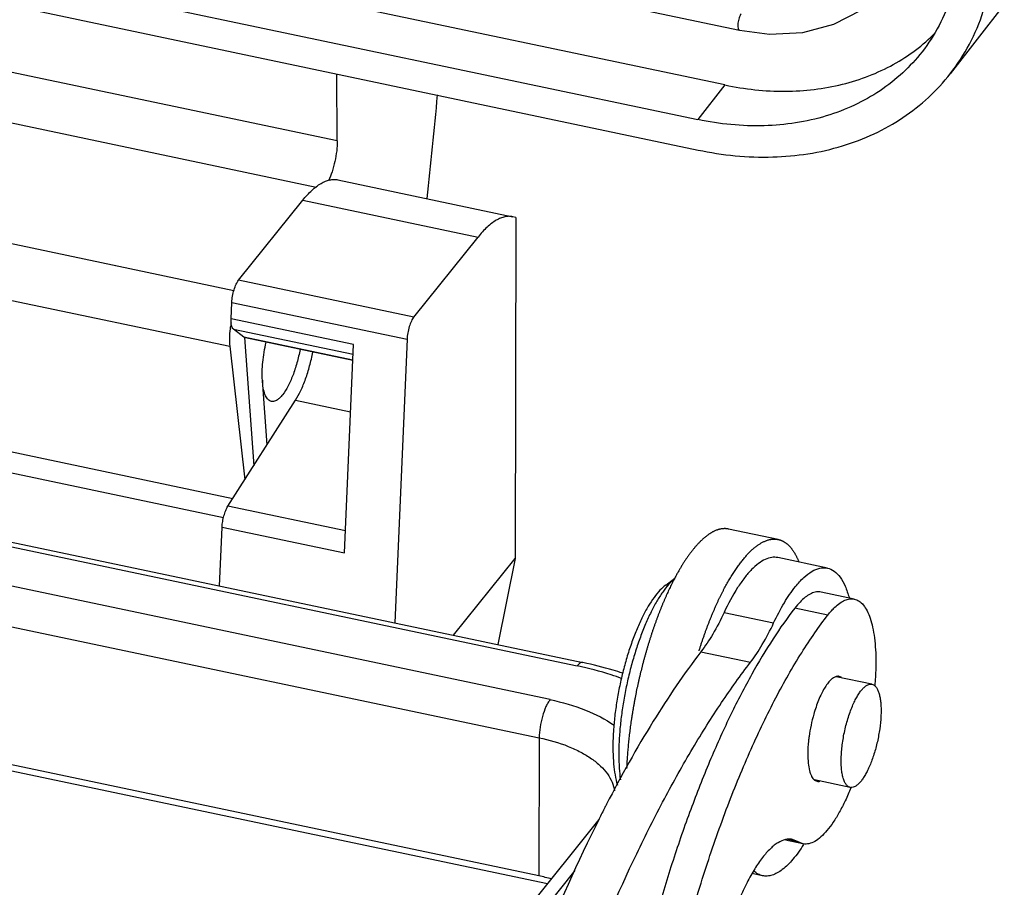
# Model space of a CAD drawing. Units: millimetres. Extents: x 2090 to 2684, y 588 to 1008.
# Drawn here: x 2203 to 2228, y 683 to 705 of the extents above; entities that cross this region are included whole.
import ezdxf

# ---------------------------------------------------------------- set-up
doc = ezdxf.new("R2010")
doc.units = ezdxf.units.MM
doc.header["$LTSCALE"] = 65.395
doc.layers.get('0').update_dxf_attribs({"linetype": 'CONTINUOUS', "lineweight": 30})

msp = doc.modelspace()

# ---------------------------------------------------------------- linework, layer by layer
at = {"color": 7, "linetype": 'Continuous'}
for p, q in [((2183.696, 712.311), (2221.182, 704.426)), ((2220.819, 703.045), (2184.166, 710.755)), ((2183.485, 709.882), (2220.138, 702.173)), ((2183.488, 709.115), (2220.142, 701.405)), ((2227.858, 705.074), (2226.495, 703.327)), ((2211.049, 701.636), (2197.054, 704.579)), ((2221.182, 704.426), (2221.182, 704.426)), ((2196.717, 703.376), (2210.519, 700.473)), ((2211.049, 701.636), (2211.042, 703.319)), ((2220.819, 703.045), (2220.138, 702.173)), ((2208.444, 697.861), (2194.673, 700.758)), ((2211.062, 700.655), (2215.477, 699.726)), ((2208.564, 698.127), (2210.181, 700.142)), ((2210.181, 700.142), (2214.596, 699.214)), ((2215.549, 699.705), (2215.477, 699.726)), ((2215.549, 699.705), (2215.529, 691.114)), ((2194.344, 699.404), (2208.339, 696.461)), ((2212.979, 697.199), (2214.596, 699.214)), ((2212.979, 697.199), (2208.564, 698.127)), ((2208.376, 697.153), (2208.394, 697.567)), ((2208.394, 697.567), (2212.809, 696.639)), ((2211.458, 696.505), (2208.376, 697.153)), ((2208.432, 696.896), (2211.448, 696.262)), ((2208.699, 696.69), (2208.432, 696.896)), ((2179.255, 696.484), (2217.241, 688.494)), ((2208.339, 696.461), (2208.717, 693.096)), ((2211.441, 696.113), (2208.699, 696.69)), ((2208.734, 696.673), (2208.699, 696.69)), ((2208.708, 696.685), (2208.944, 693.451)), ((2211.441, 696.104), (2208.734, 696.673)), ((2211.231, 691.258), (2211.458, 696.505)), ((2212.809, 696.639), (2212.499, 689.491)), ((2179.108, 696.398), (2217.095, 688.409)), ((2216.413, 687.56), (2178.427, 695.549)), ((2194.784, 695.496), (2208.419, 692.628)), ((2209.282, 693.98), (2209.163, 695.607)), ((2208.294, 692.431), (2209.999, 695.104)), ((2209.999, 695.104), (2211.385, 694.813)), ((2195.057, 694.91), (2208.184, 692.149)), ((2178.153, 694.59), (2216.139, 686.601)), ((2211.255, 691.809), (2208.294, 692.431)), ((2208.084, 690.42), (2208.148, 691.906)), ((2208.148, 691.906), (2211.231, 691.258)), ((2222.159, 691.594), (2220.91, 691.857)), ((2216.349, 682.917), (2177.353, 691.119)), ((2216.131, 683.118), (2178.145, 691.107)), ((2213.978, 689.18), (2215.529, 691.114)), ((2215.529, 691.114), (2215.099, 688.945)), ((2223.399, 690.874), (2222.15, 691.136)), ((2219.328, 690.447), (2219.556, 690.616)), ((2224.077, 690.092), (2223.244, 690.267)), ((2223.413, 689.691), (2222.58, 689.866)), ((2220.797, 689.755), (2222.046, 689.492)), ((2220.215, 688.767), (2221.465, 688.504)), ((2224.524, 687.947), (2223.622, 688.137)), ((2216.139, 686.601), (2216.131, 683.118)), ((2223.977, 685.349), (2223.077, 685.538)), ((2223.995, 685.345), (2223.993, 685.339)), ((2208.141, 672.689), (2217.649, 684.537)), ((2222.781, 683.927), (2222.343, 684.019)), ((2222.66, 683.978), (2222.403, 684.032)), ((2222.66, 683.978), (2222.521, 684.036)), ((2222.781, 683.927), (2222.66, 683.978)), ((2208.704, 672.858), (2217.045, 683.251)), ((2221.769, 683.123), (2221.5, 683.18))]:
    msp.add_line(p, q, dxfattribs=at)
msp.add_lwpolyline([(2221.182, 704.426), (2221.938, 704.328), (2222.782, 704.369), (2223.562, 704.573), (2224.25, 704.933), (2224.817, 705.433), (2224.935, 705.576)], dxfattribs=at)
for centre, radius, start, end in [((1901.514, 732.696), 313.493, 354.04672, 354.52649), ((2211.034, 696.548), 2.707, 169.2154, 171.8755), ((2210.92, 696.565), 2.591, 171.8881, 172.518), ((2211.088, 695.725), 1.93, 183.6, 185.0676), ((2225.127, 687.671), 6.305, 151.626, 152.0888), ((2227.018, 686.066), 4.118, 164.1345, 172.1053), ((2224.006, 685.487), 0.141, 258.13, 265.1506), ((2250.338, 668.172), 36.567, 152.8739, 153.3849), ((2249.676, 668.511), 35.823, 152.7307, 152.8732), ((2222.849, 684.253), 0.333, 258.1571, 260.9697), ((2215.155, 678.455), 4.764, 74.2274, 78.1703)]:
    msp.add_arc(centre, radius, start, end, dxfattribs=at)
for points, knots in [([(2226.775, 706.911), (2226.776, 706.631), (2226.737, 706.078), (2226.55, 705.278), (2226.237, 704.535), (2225.947, 704.088), (2225.785, 703.881)], [0, 0, 0, 0, 0.258705, 0.51032, 0.75654, 1, 1, 1, 1]), ([(2226.495, 703.328), (2226.677, 703.561), (2227.003, 704.064), (2227.355, 704.899), (2227.566, 705.799), (2227.609, 706.421), (2227.608, 706.735)], [0, 0, 0, 0, 0.243461, 0.489691, 0.741266, 1, 1, 1, 1]), ([(2221.227, 704.838), (2221.217, 704.825), (2221.198, 704.791), (2221.175, 704.734), (2221.157, 704.668), (2221.146, 704.6), (2221.142, 704.536), (2221.145, 704.489), (2221.153, 704.459), (2221.162, 704.439), (2221.174, 704.428), (2221.182, 704.426)], [0, 0, 0, 0, 0.116599, 0.260775, 0.42052, 0.581778, 0.729905, 0.852368, 0.901372, 0.941565, 1, 1, 1, 1]), ([(2220.819, 703.045), (2221.318, 702.94), (2222.314, 702.831), (2223.544, 702.973), (2224.446, 703.257), (2225.065, 703.546), (2225.629, 703.91), (2225.963, 704.202), (2226.118, 704.357)], [0, 0, 0, 0, 0.269145, 0.524278, 0.646991, 0.766764, 0.884184, 1, 1, 1, 1]), ([(2225.785, 703.881), (2225.637, 703.691), (2225.309, 703.335), (2224.733, 702.881), (2224.083, 702.517), (2223.12, 702.151), (2221.778, 701.948), (2220.686, 702.058), (2220.138, 702.173)], [0, 0, 0, 0, 0.116049, 0.233209, 0.352496, 0.474738, 0.729584, 1, 1, 1, 1]), ([(2220.142, 701.405), (2220.758, 701.276), (2221.987, 701.153), (2223.497, 701.38), (2224.581, 701.792), (2225.312, 702.203), (2225.959, 702.713), (2226.329, 703.115), (2226.495, 703.328)], [0, 0, 0, 0, 0.270414, 0.525266, 0.647505, 0.76679, 0.883951, 1, 1, 1, 1]), ([(2211.049, 701.636), (2211.05, 701.552), (2211.038, 701.379), (2210.994, 701.119), (2210.926, 700.866), (2210.865, 700.705), (2210.83, 700.631)], [0, 0, 0, 0, 0.241752, 0.503197, 0.762982, 1, 1, 1, 1]), ([(2210.181, 700.142), (2210.253, 700.231), (2210.393, 700.387), (2210.591, 700.543), (2210.746, 700.621), (2210.855, 700.655), (2210.96, 700.668), (2211.029, 700.662), (2211.062, 700.655)], [0, 0, 0, 0, 0.320719, 0.587344, 0.70258, 0.807891, 0.905907, 1, 1, 1, 1]), ([(2215.477, 699.726), (2215.444, 699.733), (2215.375, 699.739), (2215.27, 699.727), (2215.161, 699.692), (2215.006, 699.614), (2214.808, 699.459), (2214.668, 699.303), (2214.596, 699.214)], [0, 0, 0, 0, 0.094093, 0.192109, 0.29742, 0.412656, 0.679281, 1, 1, 1, 1]), ([(2208.394, 697.567), (2208.396, 697.62), (2208.409, 697.727), (2208.445, 697.881), (2208.489, 698), (2208.53, 698.08), (2208.553, 698.113), (2208.564, 698.127)], [0, 0, 0, 0, 0.267811, 0.54491, 0.79835, 0.90713, 1, 1, 1, 1]), ([(2208.432, 696.896), (2208.42, 696.905), (2208.4, 696.935), (2208.383, 696.992), (2208.375, 697.068), (2208.375, 697.123), (2208.376, 697.153)], [0, 0, 0, 0, 0.162174, 0.383657, 0.666168, 1, 1, 1, 1]), ([(2212.979, 697.199), (2212.968, 697.184), (2212.946, 697.151), (2212.904, 697.071), (2212.86, 696.952), (2212.824, 696.799), (2212.811, 696.691), (2212.809, 696.639)], [0, 0, 0, 0, 0.09287, 0.20165, 0.455091, 0.732189, 1, 1, 1, 1]), ([(2208.351, 696.902), (2208.34, 696.824), (2208.328, 696.677), (2208.331, 696.529), (2208.339, 696.461)], [0, 0, 0, 0, 0.53443, 1, 1, 1, 1]), ([(2209.162, 695.604), (2209.152, 695.756), (2209.165, 696.079), (2209.219, 696.398), (2209.257, 696.564)], [0, 0, 0, 0, 0.471392, 1, 1, 1, 1]), ([(2210.113, 696.384), (2210.091, 696.269), (2210.039, 696.046), (2209.937, 695.733), (2209.819, 695.464), (2209.724, 695.307), (2209.673, 695.242)], [0, 0, 0, 0, 0.285201, 0.557132, 0.799777, 1, 1, 1, 1]), ([(2209.999, 695.104), (2210.048, 695.182), (2210.141, 695.356), (2210.258, 695.646), (2210.359, 695.97), (2210.412, 696.199), (2210.434, 696.316)], [0, 0, 0, 0, 0.212327, 0.456999, 0.72357, 1, 1, 1, 1]), ([(2209.39, 695.072), (2209.376, 695.076), (2209.346, 695.087), (2209.306, 695.118), (2209.271, 695.163), (2209.227, 695.243), (2209.187, 695.376), (2209.171, 695.491), (2209.165, 695.555)], [0, 0, 0, 0, 0.080527, 0.16768, 0.266542, 0.380283, 0.657049, 1, 1, 1, 1]), ([(2209.673, 695.242), (2209.65, 695.213), (2209.61, 695.167), (2209.548, 695.115), (2209.494, 695.083), (2209.441, 695.068), (2209.406, 695.069), (2209.39, 695.072)], [0, 0, 0, 0, 0.322306, 0.528293, 0.70542, 0.859349, 1, 1, 1, 1]), ([(2208.148, 691.906), (2208.15, 691.954), (2208.161, 692.05), (2208.192, 692.191), (2208.235, 692.32), (2208.273, 692.398), (2208.294, 692.431)], [0, 0, 0, 0, 0.259014, 0.529069, 0.784027, 1, 1, 1, 1]), ([(2220.91, 691.857), (2220.904, 691.858), (2220.891, 691.861), (2220.873, 691.863), (2220.854, 691.865), (2220.836, 691.867), (2220.817, 691.867), (2220.798, 691.867), (2220.779, 691.866), (2220.759, 691.864), (2220.74, 691.862), (2220.72, 691.859), (2220.701, 691.855), (2220.681, 691.851), (2220.661, 691.845), (2220.641, 691.839), (2220.621, 691.833), (2220.594, 691.822), (2220.567, 691.811), (2220.54, 691.798), (2220.519, 691.788), (2220.499, 691.777), (2220.478, 691.765), (2220.457, 691.753), (2220.436, 691.739), (2220.415, 691.726), (2220.394, 691.711), (2220.373, 691.696), (2220.352, 691.68), (2220.331, 691.663), (2220.309, 691.645), (2220.288, 691.627), (2220.267, 691.609), (2220.245, 691.589), (2220.224, 691.569), (2220.202, 691.548), (2220.181, 691.527), (2220.159, 691.504), (2220.137, 691.482), (2220.116, 691.458), (2220.094, 691.434), (2220.073, 691.409), (2220.051, 691.384), (2220.029, 691.357), (2220.008, 691.331), (2219.986, 691.303), (2219.964, 691.275), (2219.942, 691.246), (2219.913, 691.207), (2219.885, 691.167), (2219.856, 691.126), (2219.834, 691.094), (2219.813, 691.061), (2219.791, 691.028), (2219.77, 690.995), (2219.748, 690.961), (2219.727, 690.926), (2219.698, 690.879), (2219.67, 690.831), (2219.642, 690.782), (2219.613, 690.731), (2219.593, 690.693), (2219.579, 690.668)], [0, 0, 0, 0, 0.00986, 0.019735, 0.029637, 0.039582, 0.049582, 0.059651, 0.069803, 0.080049, 0.090403, 0.100876, 0.11148, 0.122225, 0.133122, 0.144181, 0.15541, 0.166819, 0.190207, 0.202204, 0.21441, 0.226833, 0.239477, 0.252348, 0.265451, 0.27879, 0.29237, 0.306195, 0.320267, 0.334591, 0.349169, 0.364002, 0.379094, 0.394446, 0.410059, 0.425935, 0.442075, 0.45848, 0.47515, 0.492087, 0.509291, 0.526761, 0.544497, 0.562499, 0.580767, 0.599299, 0.618095, 0.637154, 0.656476, 0.695902, 0.716004, 0.736363, 0.756976, 0.777844, 0.798962, 0.820331, 0.841946, 0.863807, 0.908257, 0.930841, 0.953662, 1, 1, 1, 1]), ([(2220.165, 688.785), (2220.174, 688.812), (2220.191, 688.866), (2220.217, 688.946), (2220.243, 689.026), (2220.27, 689.105), (2220.298, 689.183), (2220.325, 689.261), (2220.353, 689.337), (2220.382, 689.413), (2220.41, 689.488), (2220.44, 689.562), (2220.469, 689.636), (2220.499, 689.708), (2220.529, 689.779), (2220.559, 689.849), (2220.59, 689.919), (2220.62, 689.987), (2220.652, 690.054), (2220.683, 690.12), (2220.714, 690.185), (2220.746, 690.248), (2220.778, 690.311), (2220.81, 690.372), (2220.843, 690.432), (2220.875, 690.491), (2220.908, 690.548), (2220.941, 690.604), (2220.974, 690.659), (2221.007, 690.712), (2221.04, 690.764), (2221.073, 690.815), (2221.107, 690.864), (2221.14, 690.912), (2221.173, 690.958), (2221.207, 691.003), (2221.24, 691.047), (2221.274, 691.088), (2221.307, 691.129), (2221.341, 691.168), (2221.374, 691.205), (2221.407, 691.24), (2221.441, 691.274), (2221.474, 691.307), (2221.507, 691.338), (2221.54, 691.367), (2221.573, 691.394), (2221.606, 691.42), (2221.638, 691.444), (2221.671, 691.467), (2221.703, 691.488), (2221.735, 691.507), (2221.767, 691.524), (2221.799, 691.54), (2221.83, 691.554), (2221.862, 691.567), (2221.893, 691.577), (2221.923, 691.586), (2221.949, 691.592), (2221.969, 691.596), (2221.984, 691.598), (2221.999, 691.601), (2222.014, 691.602), (2222.029, 691.603), (2222.044, 691.604), (2222.059, 691.604), (2222.073, 691.604), (2222.088, 691.604), (2222.102, 691.603), (2222.117, 691.601), (2222.131, 691.599), (2222.145, 691.597), (2222.155, 691.595), (2222.159, 691.594)], [0, 0, 0, 0, 0.023347, 0.046563, 0.06964, 0.092569, 0.115342, 0.137952, 0.160391, 0.182651, 0.204725, 0.226604, 0.248282, 0.269752, 0.291005, 0.312036, 0.332836, 0.353401, 0.373723, 0.393795, 0.413612, 0.433166, 0.452453, 0.471467, 0.490202, 0.508654, 0.526816, 0.544684, 0.562253, 0.579519, 0.596479, 0.613127, 0.629462, 0.64548, 0.661176, 0.67655, 0.691599, 0.706321, 0.720716, 0.734783, 0.74852, 0.761928, 0.775007, 0.78776, 0.800189, 0.812295, 0.824083, 0.835557, 0.846721, 0.857582, 0.868147, 0.878425, 0.888425, 0.898158, 0.907635, 0.91687, 0.925879, 0.934678, 0.943285, 0.947523, 0.951721, 0.955881, 0.960006, 0.964099, 0.968163, 0.9722, 0.976215, 0.980209, 0.984188, 0.988152, 0.992107, 0.996055, 1, 1, 1, 1]), ([(2222.159, 691.594), (2222.166, 691.593), (2222.179, 691.59), (2222.199, 691.584), (2222.218, 691.578), (2222.238, 691.571), (2222.257, 691.562), (2222.276, 691.553), (2222.294, 691.544), (2222.313, 691.533), (2222.331, 691.521), (2222.349, 691.509), (2222.367, 691.495), (2222.384, 691.481), (2222.402, 691.466), (2222.419, 691.45), (2222.436, 691.434), (2222.452, 691.416), (2222.469, 691.398), (2222.485, 691.379), (2222.501, 691.358), (2222.516, 691.338), (2222.532, 691.316), (2222.547, 691.293), (2222.562, 691.27), (2222.576, 691.246), (2222.591, 691.221), (2222.605, 691.195), (2222.618, 691.169), (2222.632, 691.141), (2222.645, 691.113), (2222.658, 691.084), (2222.671, 691.055), (2222.679, 691.034), (2222.683, 691.024)], [0, 0, 0, 0, 0.025302, 0.050648, 0.07608, 0.101642, 0.127375, 0.153321, 0.179519, 0.206008, 0.232825, 0.260004, 0.28758, 0.315584, 0.344049, 0.373001, 0.402467, 0.432473, 0.46304, 0.49419, 0.525942, 0.558315, 0.591326, 0.62499, 0.659322, 0.694333, 0.730036, 0.766439, 0.803552, 0.841382, 0.879936, 0.91922, 0.95924, 1, 1, 1, 1]), ([(2222.15, 691.136), (2222.1, 691.147), (2221.989, 691.149), (2221.822, 691.094), (2221.651, 690.987), (2221.478, 690.829), (2221.303, 690.624), (2221.058, 690.271), (2220.898, 689.97), (2220.797, 689.755)], [0, 0, 0, 0, 0.075152, 0.158372, 0.255375, 0.369219, 0.501046, 0.650844, 1, 1, 1, 1]), ([(2222.595, 690.407), (2222.66, 690.488), (2222.788, 690.63), (2222.996, 690.793), (2223.201, 690.883), (2223.339, 690.886), (2223.399, 690.873)], [0, 0, 0, 0, 0.320967, 0.588164, 0.808458, 1, 1, 1, 1]), ([(2223.399, 690.873), (2223.46, 690.861), (2223.585, 690.802), (2223.736, 690.638), (2223.861, 690.406), (2223.921, 690.225), (2223.948, 690.124)], [0, 0, 0, 0, 0.191655, 0.412027, 0.679026, 1, 1, 1, 1]), ([(2219.549, 690.608), (2219.496, 690.563), (2219.389, 690.455), (2219.241, 690.263), (2219.094, 690.03), (2218.951, 689.762), (2218.813, 689.46), (2218.683, 689.131), (2218.564, 688.78), (2218.456, 688.411), (2218.362, 688.03), (2218.283, 687.645), (2218.221, 687.26), (2218.176, 686.881), (2218.149, 686.515), (2218.14, 686.168), (2218.15, 685.844), (2218.17, 685.637), (2218.183, 685.539)], [0, 0, 0, 0, 0.038889, 0.083996, 0.13515, 0.191912, 0.253653, 0.319608, 0.388908, 0.460605, 0.533701, 0.607168, 0.679971, 0.751087, 0.81953, 0.884374, 0.944773, 1, 1, 1, 1]), ([(2219.555, 690.623), (2219.545, 690.604), (2219.524, 690.565), (2219.494, 690.506), (2219.465, 690.447), (2219.435, 690.386), (2219.406, 690.324), (2219.377, 690.262), (2219.348, 690.198), (2219.319, 690.134), (2219.29, 690.068), (2219.262, 690.002), (2219.234, 689.935), (2219.207, 689.867), (2219.179, 689.798), (2219.152, 689.728), (2219.125, 689.658), (2219.099, 689.586), (2219.073, 689.514), (2219.047, 689.442), (2219.021, 689.369), (2218.996, 689.295), (2218.971, 689.22), (2218.947, 689.145), (2218.923, 689.069), (2218.899, 688.993), (2218.876, 688.916), (2218.853, 688.839), (2218.83, 688.761), (2218.808, 688.683), (2218.786, 688.605), (2218.765, 688.526), (2218.744, 688.447), (2218.717, 688.34), (2218.691, 688.234), (2218.665, 688.127), (2218.647, 688.046), (2218.629, 687.966), (2218.605, 687.858), (2218.583, 687.75), (2218.561, 687.641), (2218.546, 687.56), (2218.531, 687.479), (2218.516, 687.398), (2218.502, 687.317), (2218.489, 687.236), (2218.476, 687.155), (2218.463, 687.074), (2218.451, 686.993), (2218.44, 686.913), (2218.429, 686.833), (2218.419, 686.753), (2218.409, 686.673), (2218.397, 686.567), (2218.386, 686.462), (2218.376, 686.357), (2218.369, 686.28), (2218.363, 686.202), (2218.356, 686.1), (2218.349, 685.998), (2218.344, 685.897), (2218.342, 685.847), (2218.341, 685.822)], [0, 0, 0, 0, 0.013021, 0.026217, 0.039583, 0.053117, 0.066815, 0.080673, 0.094687, 0.108853, 0.123167, 0.137626, 0.152224, 0.166959, 0.181825, 0.196818, 0.211934, 0.227167, 0.242514, 0.257971, 0.273531, 0.289191, 0.304946, 0.320791, 0.33672, 0.35273, 0.368815, 0.38497, 0.40119, 0.417471, 0.433806, 0.450191, 0.466621, 0.483091, 0.516128, 0.532685, 0.549261, 0.565851, 0.582449, 0.615649, 0.632241, 0.64882, 0.665382, 0.68192, 0.698431, 0.714907, 0.731346, 0.74774, 0.764085, 0.780377, 0.796609, 0.812778, 0.828877, 0.844902, 0.87671, 0.892483, 0.908163, 0.923743, 0.939221, 0.969845, 0.984983, 1, 1, 1, 1]), ([(2219.328, 690.447), (2219.275, 690.408), (2219.17, 690.31), (2219.023, 690.128), (2218.877, 689.903), (2218.734, 689.639), (2218.598, 689.339), (2218.471, 689.01), (2218.355, 688.658), (2218.252, 688.288), (2218.164, 687.908), (2218.093, 687.526), (2218.04, 687.147), (2218.007, 686.779), (2217.993, 686.428), (2217.998, 686.102), (2218.024, 685.806), (2218.056, 685.62), (2218.076, 685.534)], [0, 0, 0, 0, 0.037768, 0.08241, 0.133812, 0.191487, 0.254692, 0.322503, 0.393861, 0.467613, 0.542548, 0.617421, 0.690991, 0.762051, 0.829454, 0.892155, 0.949245, 1, 1, 1, 1]), ([(2222.046, 689.492), (2222.128, 689.666), (2222.293, 689.982), (2222.492, 690.28), (2222.595, 690.407)], [0, 0, 0, 0, 0.539697, 1, 1, 1, 1]), ([(2223.244, 690.267), (2223.22, 690.272), (2223.168, 690.277), (2223.073, 690.265), (2222.96, 690.221), (2222.832, 690.135), (2222.703, 690.015), (2222.622, 689.919), (2222.58, 689.866)], [0, 0, 0, 0, 0.092934, 0.189981, 0.350508, 0.536508, 0.752538, 1, 1, 1, 1]), ([(2223.413, 689.691), (2223.441, 689.727), (2223.497, 689.795), (2223.596, 689.898), (2223.708, 689.992), (2223.835, 690.066), (2223.959, 690.102), (2224.04, 690.1), (2224.077, 690.092)], [0, 0, 0, 0, 0.168562, 0.323169, 0.528955, 0.705856, 0.859601, 1, 1, 1, 1]), ([(2224.077, 690.092), (2224.098, 690.088), (2224.14, 690.074), (2224.222, 690.03), (2224.316, 689.941), (2224.409, 689.792), (2224.487, 689.602), (2224.547, 689.373), (2224.591, 689.107), (2224.617, 688.809), (2224.622, 688.599), (2224.621, 688.49)], [0, 0, 0, 0, 0.036003, 0.073171, 0.154781, 0.251114, 0.365152, 0.497821, 0.648739, 0.816781, 1, 1, 1, 1]), ([(2222.58, 689.866), (2222.387, 689.617), (2222.005, 689.073), (2221.47, 688.177), (2220.948, 687.167), (2220.446, 686.055), (2219.97, 684.855), (2219.525, 683.581), (2219.117, 682.248), (2218.875, 681.336), (2218.76, 680.874)], [0, 0, 0, 0, 0.096119, 0.202525, 0.318426, 0.442829, 0.574551, 0.71228, 0.854595, 1, 1, 1, 1]), ([(2219.077, 678.303), (2219.183, 678.878), (2219.419, 680.019), (2219.841, 681.699), (2220.327, 683.322), (2220.866, 684.861), (2221.451, 686.287), (2222.069, 687.576), (2222.619, 688.546), (2223.071, 689.232), (2223.299, 689.543), (2223.413, 689.691)], [0, 0, 0, 0, 0.142702, 0.28448, 0.423115, 0.556463, 0.68251, 0.79943, 0.905655, 0.954382, 1, 1, 1, 1]), ([(2220.797, 689.755), (2220.71, 689.569), (2220.534, 689.229), (2220.324, 688.907), (2220.215, 688.767)], [0, 0, 0, 0, 0.536407, 1, 1, 1, 1]), ([(2221.465, 688.504), (2221.573, 688.644), (2221.783, 688.966), (2221.959, 689.306), (2222.046, 689.492)], [0, 0, 0, 0, 0.463593, 1, 1, 1, 1]), ([(2220.215, 688.767), (2219.784, 688.205), (2218.937, 686.953), (2218.201, 685.635), (2217.835, 684.924)], [0, 0, 0, 0, 0.469914, 1, 1, 1, 1]), ([(2216.057, 677.221), (2216.426, 678.363), (2217.2, 680.546), (2218.318, 683.149), (2219.27, 685.04), (2219.981, 686.311), (2220.704, 687.461), (2221.21, 688.172), (2221.465, 688.504)], [0, 0, 0, 0, 0.286584, 0.552469, 0.675785, 0.791814, 0.900046, 1, 1, 1, 1]), ([(2217.241, 688.494), (2217.23, 688.496), (2217.197, 688.495), (2217.144, 688.465), (2217.112, 688.43), (2217.095, 688.409)], [0, 0, 0, 0, 0.19172, 0.538656, 1, 1, 1, 1]), ([(2218.215, 688.092), (2218.127, 688.124), (2217.76, 688.25), (2217.383, 688.348), (2217.095, 688.409)], [0, 0, 0, 0, 0.241808, 1, 1, 1, 1]), ([(2218.242, 688.225), (2218.162, 688.252), (2217.833, 688.356), (2217.497, 688.44), (2217.241, 688.494)], [0, 0, 0, 0, 0.244793, 1, 1, 1, 1]), ([(2224.621, 688.49), (2224.621, 688.443), (2224.618, 688.249), (2224.607, 688.055), (2224.595, 687.908)], [0, 0, 0, 0, 0.241172, 1, 1, 1, 1]), ([(2223.623, 688.142), (2223.598, 688.135), (2223.544, 688.109), (2223.469, 688.045), (2223.394, 687.954), (2223.319, 687.84), (2223.246, 687.703), (2223.15, 687.487), (2223.092, 687.313), (2223.057, 687.191)], [0, 0, 0, 0, 0.069605, 0.154949, 0.258001, 0.378668, 0.515614, 0.666695, 1, 1, 1, 1]), ([(2223.695, 688.144), (2223.684, 688.147), (2223.659, 688.149), (2223.635, 688.145), (2223.623, 688.142)], [0, 0, 0, 0, 0.487311, 1, 1, 1, 1]), ([(2223.759, 688.114), (2223.754, 688.117), (2223.735, 688.131), (2223.712, 688.141), (2223.695, 688.144)], [0, 0, 0, 0, 0.261473, 1, 1, 1, 1]), ([(2224.061, 687.464), (2224.079, 687.504), (2224.115, 687.578), (2224.174, 687.68), (2224.234, 687.767), (2224.293, 687.839), (2224.353, 687.894), (2224.411, 687.932), (2224.46, 687.948), (2224.498, 687.951), (2224.515, 687.949), (2224.524, 687.947)], [0, 0, 0, 0, 0.182665, 0.349906, 0.500008, 0.63207, 0.745924, 0.842657, 0.925317, 0.963208, 1, 1, 1, 1]), ([(2224.594, 687.911), (2224.61, 687.897), (2224.641, 687.86), (2224.678, 687.79), (2224.707, 687.703), (2224.73, 687.6), (2224.745, 687.482), (2224.753, 687.352), (2224.753, 687.21), (2224.743, 687.006), (2224.71, 686.739), (2224.645, 686.42), (2224.556, 686.115), (2224.481, 685.921), (2224.44, 685.831)], [0, 0, 0, 0, 0.030387, 0.066439, 0.10886, 0.157761, 0.212881, 0.273711, 0.339557, 0.409593, 0.558421, 0.712085, 0.862023, 1, 1, 1, 1]), ([(2224.524, 687.947), (2224.536, 687.944), (2224.561, 687.935), (2224.583, 687.92), (2224.594, 687.911)], [0, 0, 0, 0, 0.484724, 1, 1, 1, 1]), ([(2216.413, 687.56), (2216.394, 687.535), (2216.355, 687.478), (2216.285, 687.339), (2216.213, 687.133), (2216.156, 686.87), (2216.139, 686.689), (2216.139, 686.601)], [0, 0, 0, 0, 0.093495, 0.203826, 0.46111, 0.739036, 1, 1, 1, 1]), ([(2216.413, 687.56), (2216.718, 687.495), (2217.281, 687.334), (2217.807, 687.068), (2218.03, 686.912)], [0, 0, 0, 0, 0.534113, 1, 1, 1, 1]), ([(2223.977, 685.349), (2223.968, 685.351), (2223.948, 685.357), (2223.921, 685.373), (2223.896, 685.394), (2223.863, 685.432), (2223.827, 685.495), (2223.794, 685.588), (2223.77, 685.7), (2223.754, 685.829), (2223.747, 685.973), (2223.749, 686.129), (2223.76, 686.296), (2223.787, 686.528), (2223.842, 686.82), (2223.921, 687.103), (2223.997, 687.317), (2224.039, 687.417), (2224.061, 687.464)], [0, 0, 0, 0, 0.013188, 0.026879, 0.041517, 0.057449, 0.094061, 0.137873, 0.189089, 0.247394, 0.312136, 0.382424, 0.457197, 0.535269, 0.696132, 0.854466, 0.929456, 1, 1, 1, 1]), ([(2216.139, 686.601), (2216.388, 686.548), (2216.747, 686.445), (2217.181, 686.246), (2217.454, 686.081), (2217.682, 685.898), (2217.858, 685.699), (2217.98, 685.488), (2218.023, 685.338), (2218.033, 685.265)], [0, 0, 0, 0, 0.312415, 0.454279, 0.584828, 0.70364, 0.811129, 0.908923, 1, 1, 1, 1]), ([(2222.939, 686.631), (2222.934, 686.593), (2222.916, 686.446), (2222.907, 686.298), (2222.906, 686.188)], [0, 0, 0, 0, 0.261259, 1, 1, 1, 1]), ([(2222.906, 686.188), (2222.906, 686.112), (2222.912, 685.97), (2222.938, 685.803), (2222.972, 685.692), (2223.008, 685.609), (2223.045, 685.556), (2223.076, 685.533)], [0, 0, 0, 0, 0.331223, 0.610766, 0.729092, 0.832883, 1, 1, 1, 1]), ([(2224.44, 685.831), (2224.422, 685.794), (2224.388, 685.723), (2224.331, 685.624), (2224.274, 685.538), (2224.217, 685.467), (2224.16, 685.412), (2224.104, 685.372), (2224.049, 685.349), (2224.011, 685.345), (2223.994, 685.346)], [0, 0, 0, 0, 0.179766, 0.345093, 0.494377, 0.626745, 0.741929, 0.840645, 0.925163, 1, 1, 1, 1]), ([(2218.076, 685.534), (2218.078, 685.523), (2218.089, 685.48), (2218.1, 685.438), (2218.11, 685.406)], [0, 0, 0, 0, 0.257757, 1, 1, 1, 1]), ([(2223.993, 685.339), (2223.949, 685.229), (2223.858, 685.02), (2223.709, 684.729), (2223.556, 684.476), (2223.401, 684.266), (2223.247, 684.103), (2223.094, 683.987), (2222.964, 683.932), (2222.866, 683.918), (2222.819, 683.92), (2222.797, 683.924)], [0, 0, 0, 0, 0.182597, 0.350826, 0.502568, 0.63628, 0.751226, 0.847911, 0.928849, 0.965179, 1, 1, 1, 1]), ([(2223.076, 685.533), (2223.081, 685.529), (2223.1, 685.515), (2223.122, 685.506), (2223.139, 685.502)], [0, 0, 0, 0, 0.261473, 1, 1, 1, 1]), ([(2223.139, 685.502), (2223.151, 685.5), (2223.175, 685.498), (2223.199, 685.501), (2223.211, 685.505)], [0, 0, 0, 0, 0.487311, 1, 1, 1, 1]), ([(2217.646, 684.554), (2217.102, 683.467), (2216.072, 681.14), (2215.215, 678.745), (2214.807, 677.484)], [0, 0, 0, 0, 0.478364, 1, 1, 1, 1]), ([(2222.345, 684.033), (2222.279, 684.018), (2222.18, 683.973), (2222.058, 683.888), (2221.921, 683.768), (2221.751, 683.573), (2221.556, 683.286), (2221.365, 682.941), (2221.182, 682.546), (2221.012, 682.108), (2220.911, 681.8), (2220.863, 681.64)], [0, 0, 0, 0, 0.069668, 0.110089, 0.15471, 0.257116, 0.377133, 0.513638, 0.664669, 0.827787, 1, 1, 1, 1]), ([(2222.798, 683.906), (2222.717, 683.777), (2222.557, 683.551), (2222.325, 683.315), (2222.141, 683.192), (2222.013, 683.135), (2221.888, 683.11), (2221.807, 683.115), (2221.769, 683.123)], [0, 0, 0, 0, 0.335756, 0.608636, 0.722634, 0.823607, 0.914558, 1, 1, 1, 1]), ([(2222.521, 684.036), (2222.493, 684.042), (2222.434, 684.048), (2222.374, 684.04), (2222.345, 684.033)], [0, 0, 0, 0, 0.489144, 1, 1, 1, 1]), ([(2221.769, 683.123), (2221.729, 683.132), (2221.648, 683.162), (2221.579, 683.213), (2221.547, 683.243)], [0, 0, 0, 0, 0.482702, 1, 1, 1, 1])]:
    msp.add_open_spline(points, degree=3, knots=knots, dxfattribs=at)

doc.saveas('drawing.dxf')
